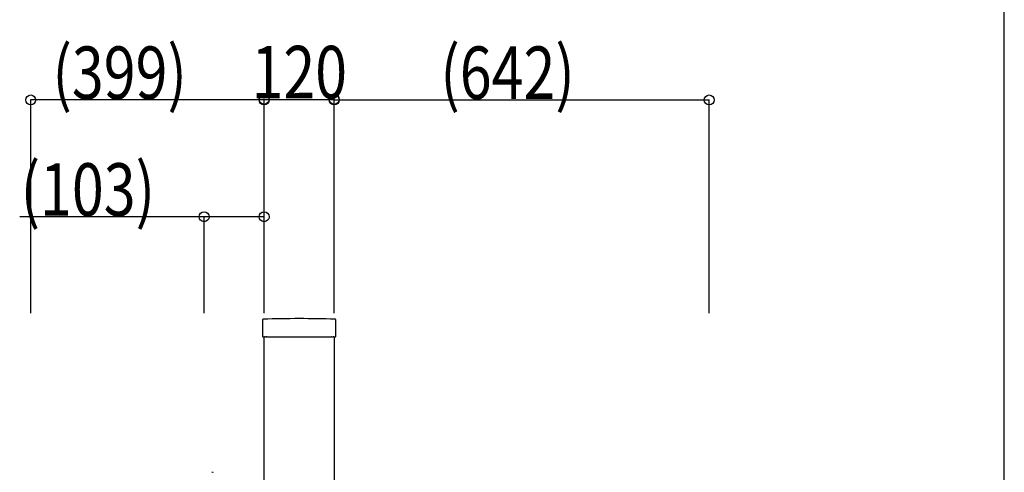
# Model space of a CAD drawing. Extents: x 0 to 66225, y 0 to 23717.
# Drawn here: x 7315 to 9000, y 7537 to 8312 of the extents above; entities that cross this region are included whole.
import ezdxf

# ---------------------------------------------------------------- set-up
doc = ezdxf.new("R2010")
doc.units = 0
doc.linetypes.add('YDIVIDE_1', pattern=[15, 10, -1, 1, -1, 1, -1])
for name, color, linetype in [('YKK_A1', 4, 'CONTINUOUS'), ('YKK_F1', 7, 'CONTINUOUS'), ('YKK_N1', 2, 'CONTINUOUS')]:
    doc.layers.add(name, color=color, linetype=linetype)
doc.styles.add('text-b', font='extslim2.shx', dxfattribs={"width": 0.8, "bigfont": 'extfont2.shx'})

msp = doc.modelspace()

# ---------------------------------------------------------------- linework, layer by layer
at = {"layer": 'YKK_A1'}
for p, q in [((7730.2, 7798.1), (7730.2, 7770.3)), ((7856.2, 7770.3), (7856.2, 7798.1)), ((7731, 7769.5), (7733.9, 7769.5)), ((7733.2, 6375), (7733.2, 7769.5)), ((7734.8, 7769.6), (7733.9, 7769.5)), ((7735.1, 7769.6), (7736.9, 7769.6)), ((7738, 7769.5), (7737.1, 7769.6)), ((7738, 7769.5), (7848.4, 7769.5)), ((7849.3, 7769.6), (7848.4, 7769.5)), ((7849.6, 7769.6), (7851.4, 7769.6)), ((7852.5, 7769.5), (7851.6, 7769.6)), ((7852.5, 7769.5), (7855.4, 7769.5)), ((7853.2, 7769.5), (7853.2, 6375))]:
    msp.add_line(p, q, dxfattribs=at)
for centre, radius, start, end in [((7731.7, 7798.1), 1.5, 91.7361, 180.027), ((7793.2, 5800), 2000.5, 88.2369, 91.7631), ((7854.7, 7798.1), 1.5, 359.973, 88.2639)]:
    msp.add_arc(centre, radius, start, end, dxfattribs=at)
at = {"layer": 'YKK_A1', "linetype": 'YDIVIDE_1', "lineweight": 18, "ltscale": 5}
msp.add_arc((7644.9, 7536.4), 1.3, 45, 135, dxfattribs=at)
at = {"layer": 'YKK_A1'}
for centre, major_axis, ratio, start_param, end_param in [((7731, 7770.3), (-0.568, -0.568), 0.99628, 5.499651, 7.06672), ((7735.1, 7769.5), (0.3, 0), 0.061163, 1.570796, 2.356194), ((7736.9, 7769.5), (0.3, 0), 0.061163, 0.785398, 1.570796), ((7849.6, 7769.5), (0.3, 0), 0.061163, 1.570796, 2.356194), ((7851.4, 7769.5), (0.3, 0), 0.061163, 0.785398, 1.570796), ((7855.4, 7770.3), (0.568, -0.568), 0.99628, 5.499651, 7.06672)]:
    msp.add_ellipse(centre, major_axis=major_axis, ratio=ratio, start_param=start_param, end_param=end_param, dxfattribs=at)
at = {"layer": 'YKK_F1', "color": 7}
msp.add_line((9000, 0), (9000, 19500), dxfattribs=at)
at = {"layer": 'YKK_N1'}
for p, q in [((7333.8, 7810), (7333.8, 8176)), ((7733.2, 8175), (7333.8, 8175)), ((7733.2, 7810), (7733.2, 8177)), ((7733.2, 8176), (7853.2, 8176)), ((7733.2, 7810), (7733.2, 8176)), ((7853.2, 7810), (7853.2, 8177)), ((7853.2, 7810), (7853.2, 8176)), ((7853.2, 8175), (8495, 8175)), ((8495, 7810), (8495, 8176)), ((7630.5, 7975), (7314.9, 7975)), ((7630.5, 7810), (7630.5, 7976)), ((7733.2, 7975), (7630.5, 7975)), ((7733.2, 7810), (7733.2, 7976))]:
    msp.add_line(p, q, dxfattribs=at)
at = {"layer": 'YKK_N1', "linetype": 'ByBlock', "lineweight": -2}
for centre in [(7333.8, 8175), (7733.2, 8176), (7733.2, 8175), (7853.2, 8176), (7853.2, 8175), (8495, 8175), (7630.5, 7975), (7733.2, 7975)]:
    msp.add_circle(centre, 8.5, dxfattribs=at)

# ---------------------------------------------------------------- texts
at = {"layer": 'YKK_N1', "style": 'text-b', "width": 0.8}
for s, p in [('(399)', (7371, 8176.6)), ('(642)', (8034.9, 8176.6)), ('120', (7711.6, 8177.6)), ('(103)', (7316.5, 7976.6))]:
    msp.add_text(s, height=90, dxfattribs=at).set_placement(p)

doc.saveas('drawing.dxf')
